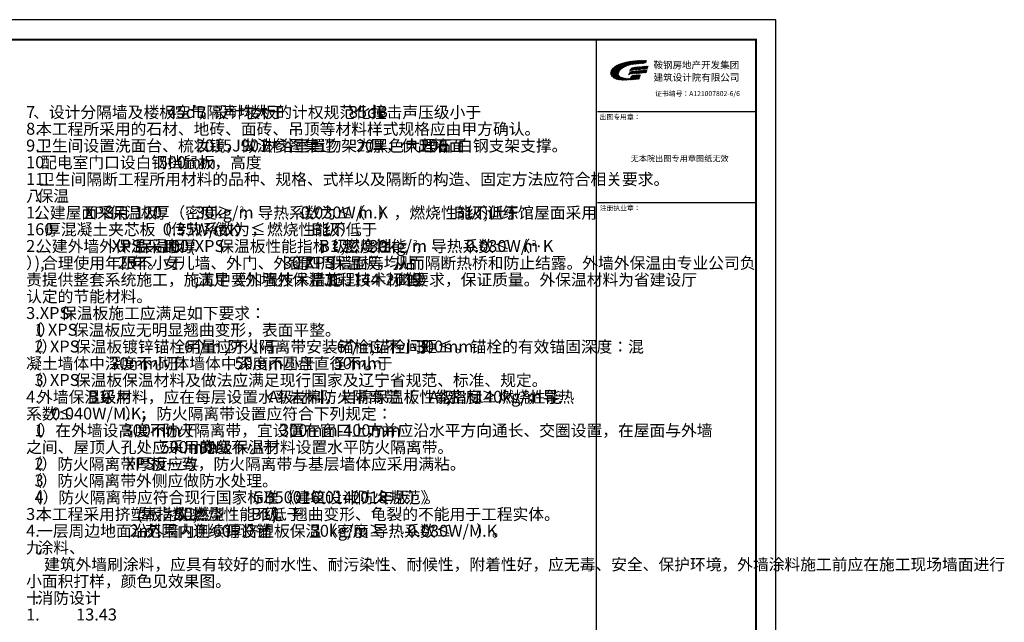
# Model space of a CAD drawing. Extents: x 209134 to 429040, y -316720 to 61914.
# Drawn here: x 379302 to 428650, y -97034 to -66812 of the extents above; entities that cross this region are included whole.
import ezdxf

# ---------------------------------------------------------------- set-up
doc = ezdxf.new("R2010")
doc.units = 0
doc.header["$LTSCALE"] = 1000
doc.layers.add('PUB_TEXT', color=7, linetype='Continuous')
doc.layers.add('TH_TITLE', color=7, linetype='Continuous')
doc.styles.add('HT', font='simhei.ttf')
doc.styles.get("Standard").update_dxf_attribs({"font": 'gbenor.shx', "bigfont": 'gbcbig.shx'})
pattern_1 = [(135, (-2176124.248, 47882.198), (-17.2357278, -17.2357278), [])]

msp = doc.modelspace()

# ---------------------------------------------------------------- hatches: boundary and pattern name
h = msp.add_hatch()
h.set_pattern_fill('ANSI31', color=6, scale=195, angle=90, style=0)
h.set_pattern_definition(pattern_1)
h.paths.add_polyline_path([(410033.8, -69600.9, -0.0237321), (410183.1, -69584.4), (410424.9, -69570.7), (410355.7, -69792.1), (410049.4, -69819, -0.0041571), (409750.4, -69838.7, -0.0500696), (409312.6, -69821.6, -0.0990273), (409072.7, -69730.6, -0.0411112), (409000.9, -69672.7, -0.1440553), (408928.4, -69560.8, -0.2789401), (409027.4, -69237.4, -0.1200618), (409415.4, -69018.4, -0.0445799), (409847.3, -68911.7, -0.0275933), (410258.3, -68865.1, -0.0183078), (410726.8, -68852.6, -0.113474), (410705.8, -68935.5, -0.2311002), (410588.1, -69003.1), (410344.8, -69020.3), (410102.2, -69045.7), (409946.1, -69068.2, 0.0716704), (409555.3, -69226.3, 0.0926945), (409386.7, -69372.8, 0.2257764), (409317.5, -69567.3, 0.2484798), (409436.3, -69694.2, 0.071161), (409625.3, -69748.5, 0.0656218), (409891.3, -69760.3), (409929.7, -69679, -0.2480691)])
h = msp.add_hatch()
h.set_pattern_fill('ANSI31', color=6, scale=195, angle=90, style=0)
h.set_pattern_definition(pattern_1)
h.paths.add_polyline_path([(410190.9, -69191.4, 0.0164803), (410065.4, -69201.9, 0.1120182), (409963.4, -69236.5, 0.2144063), (409908, -69295.1), (409870.2, -69405.9, -0.1653861), (410088.5, -69331.7), (410763.7, -69274.8), (410804.9, -69138.6)])
h.paths.add_polyline_path([(410709.4, -69472.1), (410751.1, -69332.4), (410137.1, -69385.2, 0.0164803), (410011.6, -69395.7, 0.0722929), (409908.8, -69428.3, 0.1877558), (409846.9, -69489.1), (409806.1, -69600.5, -0.0200726), (409831.2, -69582.7, -0.0016596), (409860.1, -69564, -0.0548896), (409917.3, -69538.4, -0.043917), (410005.5, -69524.1, 0.002975), (410037.1, -69521)])

# ---------------------------------------------------------------- linework, layer by layer
at = {"color": 7}
for p, q in [((416206.1, -71431.9), (408256.1, -71431.9)), ((416206.1, -71431.9), (408256.1, -71431.9)), ((416206.1, -75991.1), (408256.1, -75991.1))]:
    msp.add_line(p, q, dxfattribs=at)
at = {"const_width": 60}
msp.add_lwpolyline([(408206.1, -67812), (408206.1, -125212)], dxfattribs=at)
at = {"color": 7, "const_width": 9.75}
for points in [[(409000.9, -69672.7, -0.1440553), (408928.4, -69560.8, -0.2789401), (409027.4, -69237.4, -0.1200618), (409415.4, -69018.4, -0.0445799), (409847.3, -68911.7, -0.0275933), (410258.3, -68865.1, -0.0183078), (410726.8, -68852.6, -0.113474), (410705.8, -68935.5, -0.2311002), (410588.1, -69003.1), (410344.8, -69020.3), (410102.2, -69045.7), (409946.1, -69068.2, 0.0707347), (409560.1, -69223.6, 0.0949802), (409386.7, -69372.8, 0.2257764), (409317.5, -69567.3, 0.2484798), (409436.3, -69694.2, 0.071161), (409625.3, -69748.5, 0.0656218), (409891.3, -69760.3), (409929.8, -69678.8, -0.2476494), (410033.8, -69600.9, -0.0237321), (410183.1, -69584.4), (410424.9, -69570.7), (410424.9, -69570.7), (410355.7, -69792.1), (410049.4, -69819, -0.0041571), (409750.4, -69838.7, -0.0500696), (409312.6, -69821.6, -0.0990273), (409072.7, -69730.6, -0.0411112)], [(409831.2, -69582.7, 0.0200726), (409806.1, -69600.5), (409846.9, -69489.1, -0.1877558), (409908.8, -69428.3, -0.0722929), (410011.6, -69395.7, -0.0164803), (410137.1, -69385.2), (410751.1, -69332.4), (410709.4, -69472.1), (410037.1, -69521, -0.002975), (410005.5, -69524.1, 0.043917), (409917.3, -69538.4, 0.0548896), (409860.1, -69564, 0.0016596)], [(410804.9, -69138.6), (410763.7, -69274.8), (410088.5, -69331.7, 0.1653861), (409870.2, -69405.9), (409907.7, -69296.1, -0.2172002), (409963.4, -69236.5, -0.1120182), (410065.4, -69201.9, -0.0164803), (410190.9, -69191.4), (410804.9, -69138.6)]]:
    msp.add_lwpolyline(points, format="xyb", close=True, dxfattribs=at)
at = {"color": 7, "const_width": 60}
for points in [[(416206.1, -71431.9), (408256.1, -71431.9)], [(408256.1, -71431.9), (416206.1, -71431.9)]]:
    msp.add_lwpolyline(points, dxfattribs=at)
at = {"layer": 'TH_TITLE'}
msp.add_lwpolyline([(333106.1, -126212), (417206.1, -126212), (417206.1, -66812), (333106.1, -66812)], close=True, dxfattribs=at)
msp.add_lwpolyline([(333106.1, -126212), (417206.1, -126212), (417206.1, -66812), (333106.1, -66812)], close=True, dxfattribs=at)
msp.add_lwpolyline([(333106.1, -126212), (417206.1, -126212), (417206.1, -66812), (333106.1, -66812)], close=True, dxfattribs=at)
at = {"layer": 'TH_TITLE', "const_width": 100}
msp.add_lwpolyline([(335606.1, -125212), (416206.1, -125212), (416206.1, -67812), (335606.1, -67812)], close=True, dxfattribs=at)

# ---------------------------------------------------------------- texts
at = {"color": 7, "style": 'HT'}
for s, height, p in [('鞍钢房地产开发集团', 350, (411065.9, -69257.9)), ('建筑设计院有限公司', 350, (411075.5, -69880.8)), ('证书编号：A121007802-6/6', 250, (411151.5, -70642.2)), ('出图专用章：', 250, (408369.2, -71817.7)), ('无本院出图专用章图纸无效', 300, (409921.5, -73923)), ('注册执业章：', 250, (408376.4, -76379))]:
    msp.add_text(s, height=height, dxfattribs=at).set_placement(p)
at = {"layer": 'PUB_TEXT'}
for s, height, p in [('7', 600, (379624.8, -71742.5)), ('、设计分隔墙及楼板空气隔声均大于', 578.723, (379974.8, -71742.5)), ('45dB', 600, (386715.2, -71742.5)), ('，设计楼板的计权规范化撞击声压级小于', 578.723, (388215.2, -71742.5)), ('85dB', 600, (395798.2, -71742.5)), ('。', 578.7, (397248.2, -71742.5)), ('8.', 600, (379624.8, -72582.5)), ('本工程所采用的石材、地砖、面砖、吊顶等材料样式规格应由甲方确认。', 578.723, (380124.8, -72582.5)), ('9.', 600, (379624.8, -73422.5)), ('卫生间设置洗面台、梳妆镜，做法参图集辽', 578.723, (380126.5, -73422.5)), ('2015J901', 600, (388130.8, -73422.5)), ('，淋浴室置物架为黑色大理石', 578.723, (390682.5, -73422.5)), ('20', 600, (396159.1, -73422.5)), ('厚，伸出墙面', 578.72, (396859.1, -73422.5)), ('200', 600, (399386.8, -73422.5)), ('，白钢支架支撑。', 578.72, (400436.8, -73422.5)), ('10.', 600, (379624.8, -74262.5)), ('配电室门口设白钢挡鼠板，高度', 578.723, (380374.8, -74262.5)), ('500mm', 600, (386272.6, -74262.5)), ('11.', 600, (379624.8, -75102.5)), ('卫生间隔断工程所用材料的品种、规格、式样以及隔断的构造、固定方法应符合相关要求。', 578.723, (380274.8, -75102.5)), ('。', 578.7, (388222.6, -74262.5)), ('八', 578.7, (379624.8, -75942.5)), ('保温', 578.72, (380196, -75942.5)), ('.', 600, (380046, -75942.5)), ('1.', 600, (379624.8, -76782.5)), ('公建屋面采用', 578.72, (380024.8, -76782.5)), ('XPS', 600, (382552.4, -76782.5)), ('保温板', 578.72, (383802.4, -76782.5)), ('120', 600, (385066.3, -76782.5)), ('厚（密度≥', 578.72, (386016.3, -76782.5)), ('30kg/m', 600, (388122.6, -76782.5)), ('3', 300, (390322.6, -76482.5)), ('，导热系数为≤', 578.72, (390433, -76782.5)), ('0.030W/', 600, (393381.9, -76782.5)), ('m.K', 600, (396253.2, -76782.5)), ('（', 578.7, (395831.9, -76782.5)), ('），燃烧性能不低于', 578.72, (397255.7, -76782.5)), ('B1', 600, (401047.2, -76782.5)), ('级）', 578.72, (401697.2, -76782.5)), ('训练馆屋面采用', 578.72, (402714.7, -76782.5)), ('厚混凝土夹芯板（传热系数为≤', 578.723, (380574.8, -77622.5)), ('0.35W/', 600, (386472.6, -77622.5)), ('（', 578.7, (388572.6, -77622.5)), ('），燃烧性能不低于', 578.72, (390117.8, -77622.5)), ('级）。', 578.72, (394559.3, -77622.5)), (',', 600, (402539.7, -76782.5)), ('160', 600, (379624.8, -77622.5)), ('m', 600, (388993.9, -77622.5)), ('2', 300, (389443.9, -77322.5)), ('.K', 600, (389565.3, -77622.5)), ('B1', 600, (393909.3, -77622.5)), ('2.', 600, (379624.8, -78462.5)), ('公建外墙外保温采用', 578.72, (380124.8, -78462.5)), ('XPS', 600, (383916.3, -78462.5)), ('保温板', 578.72, (385166.3, -78462.5)), ('100', 600, (386430.1, -78462.5)), ('厚', 578.7, (387380.1, -78462.5)), ('(XPS', 600, (387801.4, -78462.5)), ('保温板性能指标：燃烧性能', 578.723, (389251.4, -78462.5)), ('B1', 600, (394306.7, -78462.5)), ('级', 578.7, (394956.7, -78462.5)), ('密度≥', 578.72, (395553, -78462.5)), ('30kg/m', 600, (396816.8, -78462.5)), ('3', 300, (399016.8, -78162.5)), ('，导热系数≤', 578.72, (399127.1, -78462.5)), ('0.030W/', 600, (401654.8, -78462.5)), ('（', 578.7, (404104.8, -78462.5)), ('2', 300, (404976.1, -78162.5)), ('K', 600, (405518.7, -78462.5)), (',', 600, (395378, -78462.5)), ('m', 600, (404526.1, -78462.5)), ('·', 578.7, (405097.4, -78462.5)), ('）', 578.7, (379624.8, -79302.5)), ('),', 600, (380046, -79302.5)), ('合理使用年限不小于', 578.72, (380421, -79302.5)), ('25', 600, (384212.5, -79302.5)), ('年。女儿墙、外门、外窗四周墙面等均贴', 578.723, (384912.5, -79302.5)), ('30', 600, (392495.5, -79302.5)), ('厚', 578.7, (393195.5, -79302.5)), ('XPS', 600, (393616.8, -79302.5)), ('保温板，从而隔断热桥和防止结露。外墙外保温由专业公司负', 578.723, (394866.8, -79302.5)), ('责提供整套系统施工，施工中要加强技术措施', 578.723, (379624.8, -80142.5)), ('满足《外墙外保温工程技术标准》', 578.723, (388225.3, -80142.5)), ('JGJ144-2019', 600, (394544.4, -80142.5)), ('的要求，保证质量。外保温材料为省建设厅', 578.723, (398246.2, -80142.5)), ('认定的节能材料。', 578.72, (379624.8, -80982.5)), (',', 600, (388050.3, -80142.5)), ('3.XPS', 600, (379624.8, -81822.5)), ('保温板施工应满足如下要求：', 578.723, (381374.8, -81822.5)), ('1', 600, (380046, -82662.5)), ('（', 578.7, (379624.8, -82662.5)), ('）', 578.7, (380296, -82662.5)), ('XPS', 600, (380717.3, -82662.5)), ('保温板应无明显翘曲变形，表面平整。', 578.723, (381967.3, -82662.5)), ('2', 600, (380046, -83502.5)), ('（', 578.7, (379624.8, -83502.5)), ('）', 578.7, (380396, -83502.5)), ('XPS', 600, (380817.3, -83502.5)), ('保温板镀锌锚栓用量应不小于', 578.723, (382067.3, -83502.5)), ('6', 600, (387543.9, -83502.5)), ('个', 578.7, (387893.9, -83502.5)), ('/m', 600, (388315.2, -83502.5)), ('2', 300, (389115.2, -83202.5)), ('防火隔离带安装锚栓应不小于', 578.723, (389711.6, -83502.5)), ('6', 600, (395188.1, -83502.5)), ('个', 578.7, (395538.1, -83502.5)), ('/m', 600, (395959.4, -83502.5)), ('2', 300, (396759.4, -83202.5)), ('锚栓间距≤', 578.72, (397055.8, -83502.5)), ('300mm', 600, (399162.2, -83502.5)), ('。锚栓的有效锚固深度：混', 578.723, (401112.2, -83502.5)), (',', 600, (389536.6, -83502.5)), (',', 600, (396880.8, -83502.5)), ('凝土墙体中深度不小于', 578.72, (379624.8, -84342.5)), ('30mm', 600, (383837.5, -84342.5)), ('，砌体墙体中深度不小于', 578.723, (385437.5, -84342.5)), ('50mm', 600, (390071.6, -84342.5)), ('，圆盘直径不小于', 578.72, (391671.6, -84342.5)), ('50mm', 600, (395041.8, -84342.5)), ('。', 578.7, (396641.8, -84342.5)), ('3', 600, (380046, -85182.5)), ('（', 578.7, (379624.8, -85182.5)), ('）', 578.7, (380396, -85182.5)), ('XPS', 600, (380817.3, -85182.5)), ('保温板保温材料及做法应满足现行国家及辽宁省规范、标准、规定。', 578.723, (382067.3, -85182.5)), ('外墙保温采用', 578.72, (380174.8, -86022.5)), ('级材料，应在每层设置水平岩棉防火隔离带（', 578.723, (383352.4, -86022.5)), ('级材料，岩棉保温板性能指标：燃烧性能', 578.723, (392228, -86022.5)), ('级', 578.7, (400260.9, -86022.5)), ('密度≥', 578.72, (400857.2, -86022.5)), ('140kg/m', 600, (402121, -86022.5)), ('，导热', 578.72, (404731.4, -86022.5)), ('4.', 600, (379624.8, -86022.5)), ('B1', 600, (382702.4, -86022.5)), ('A', 600, (391778, -86022.5)), ('A', 600, (399810.9, -86022.5)), ('3', 300, (404621, -85722.5)), ('系数≤', 578.72, (379624.8, -86862.5)), ('0.040W/M.K;', 600, (380888.6, -86862.5)), ('），防火隔离带设置应符合下列规定：', 578.723, (384566.1, -86862.5)), (',', 600, (400682.2, -86022.5)), ('1', 600, (380046, -87702.5)), ('（', 578.7, (379624.8, -87702.5)), ('）在外墙设高度不小于', 578.72, (380296, -87702.5)), ('300mm', 600, (384508.8, -87702.5)), ('防火隔离带，宜设置在窗口上方', 578.723, (386458.8, -87702.5)), ('300mm-400mm', 600, (392356.7, -87702.5)), ('，并应沿水平方向通长、交圈设置，在屋面与外墙', 578.723, (396656.7, -87702.5)), ('之间、屋顶人孔处应采用宽度不小于', 578.723, (379624.8, -88542.5)), ('500mm', 600, (386365.2, -88542.5)), ('的', 578.7, (388315.2, -88542.5)), ('A', 600, (388736.5, -88542.5)), ('级保温材料设置水平防火隔离带。', 578.723, (389186.5, -88542.5)), ('2', 600, (380046, -89382.5)), ('（', 578.7, (379624.8, -89382.5)), ('）防火隔离带厚度应与', 578.72, (380396, -89382.5)), ('XPS', 600, (384608.8, -89382.5)), ('板一致，防火隔离带与基层墙体应采用满粘。', 578.723, (385858.8, -89382.5)), ('3', 600, (380046, -90222.5)), ('（', 578.7, (379624.8, -90222.5)), ('）防火隔离带外侧应做防水处理。', 578.723, (380396, -90222.5)), ('4', 600, (380046, -91062.5)), ('（', 578.7, (379624.8, -91062.5)), ('）防火隔离带应符合现行国家标准《建筑设计防火规范》', 578.723, (380446, -91062.5)), ('GB', 600, (390978, -91062.5)), ('50016', 600, (392078, -91062.5)), ('2014', 600, (394149.2, -91062.5)), ('2018', 600, (395920.5, -91062.5)), ('（', 578.7, (395499.2, -91062.5)), ('年版）。', 578.72, (397220.5, -91062.5)), ('3.', 600, (379624.8, -91902.5)), ('本工程采用挤塑板为阻燃型', 578.723, (380124.8, -91902.5)), ('(', 600, (385180.1, -91902.5)), ('氧指数≥', 578.72, (385380.1, -91902.5)), ('30,', 600, (387065.2, -91902.5)), ('燃烧性能不低于', 578.72, (387940.2, -91902.5)), ('级', 578.7, (391539.1, -91902.5)), (')', 600, (391960.4, -91902.5)), ('，翘曲变形、龟裂的不能用于工程实体。', 578.723, (392160.4, -91902.5)), ('—', 578.7, (393728, -91062.5)), ('B1', 600, (390889.1, -91902.5)), ('4.', 600, (379624.8, -92742.5)), ('一层周边地面沿外墙内侧', 578.723, (380174.8, -92742.5)), ('2m', 600, (384808.8, -92742.5)), ('范围内连续铺设铺', 578.72, (385608.8, -92742.5)), ('60', 600, (388979, -92742.5)), ('厚挤塑板保温（密度≥', 578.72, (389679, -92742.5)), ('30kg/m', 600, (393891.8, -92742.5)), ('3', 300, (396091.8, -92442.5)), ('，导热系数≤', 578.72, (396202.1, -92742.5)), ('0.030W/M.K', 600, (398729.8, -92742.5)), ('）。', 578.72, (402182.3, -92742.5)), ('九', 578.7, (379624.8, -93582.5)), ('涂料、', 578.72, (380196, -93582.5)), ('.', 600, (380046, -93582.5)), ('建筑外墙刷涂料，应具有较好的耐水性、耐污染性、耐候性，附着性好，应无毒、安全、保护环境，外墙涂料施工前应在施工现场墙面进行', 578.723, (380524.8, -94422.5)), ('小面积打样，颜色见效果图。', 578.723, (379624.8, -95262.5)), ('十', 578.7, (379624.8, -96102.5)), ('消防设计', 578.72, (380196, -96102.5)), ('.', 600, (380046, -96102.5)), ('1.', 600, (379624.8, -96942.5)), ('13.43', 600, (382131.1, -96942.5))]:
    msp.add_text(s, height=height, dxfattribs=at).set_placement(p)

doc.saveas('drawing.dxf')
